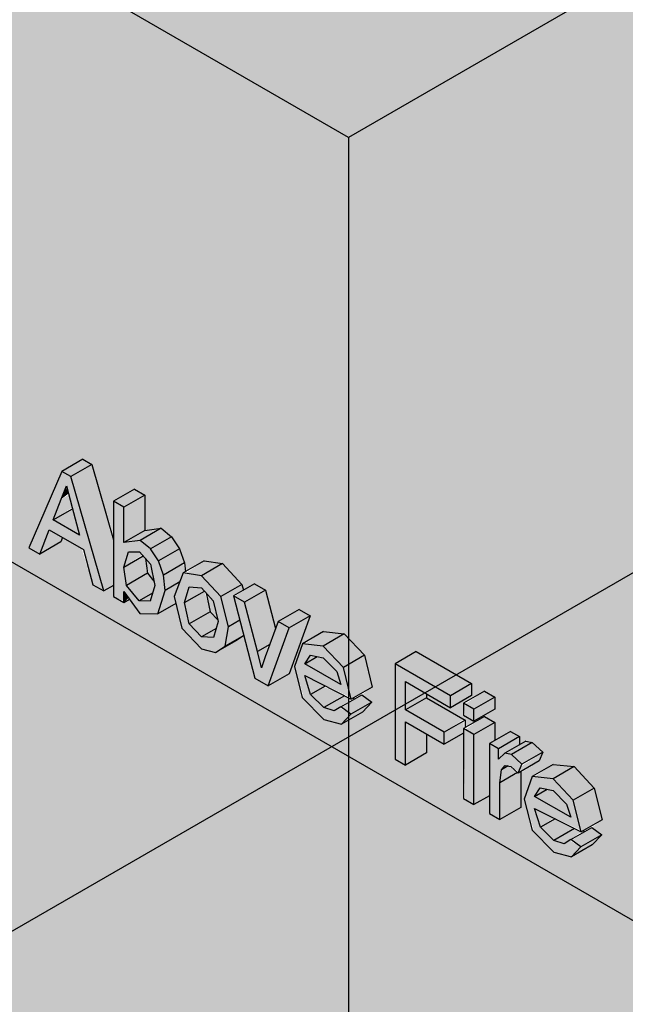
# Model space of a CAD drawing. Units: millimetres. Extents: x -7298 to 7298, y -2553 to 2553.
# Drawn here: x 671 to 875, y -136 to 196 of the extents above; entities that cross this region are included whole.
import ezdxf

# ---------------------------------------------------------------- set-up
doc = ezdxf.new("R2010")
doc.units = ezdxf.units.MM
doc.layers.add('_hatch', color=253, linetype='Continuous')
doc.layers.add('_lines', color=3, linetype='Continuous')

msp = doc.modelspace()

# ---------------------------------------------------------------- hatches: boundary and pattern name
at = {"layer": '_hatch'}
h = msp.add_hatch(color=256, dxfattribs=at)
h.paths.add_polyline_path([(1780.7405, -1523.9938), (1780.7405, 680.5469), (31.8696, 1690.258), (31.8696, -514.2828), (1153.6621, -1161.95)], flags=0)
h.paths.add_polyline_path([(1004.1414, -958.0487), (936.9663, -919.2651), (936.9663, -915.1826), (445.5271, -631.45), (441.9916, -633.4913), (374.8164, -594.7077), (374.8164, -27.2426), (388.9585, -19.0776), (1018.2836, -382.4186), (1018.2836, -949.8837), (1009.6441, -954.8717)], flags=0)
h.paths.add_polyline_path([(459.6692, -562.0478), (459.6692, -153.7995), (456.1337, -151.7583), (456.1337, -560.0066)], flags=0)
h.paths.add_polyline_path([(856.5363, -86.0166), (850.5905, -84.4287), (843.1011, -76.0459), (841.0255, -65.6493), (843.8764, -58.6522), (850.4613, -54.8504), (857.4644, -55.6119), (864.2669, -62.8132), (866.7995, -73.6102), (863.4272, -76.1442), (866.7995, -78.5876), (862.3325, -82.6701), (857.7295, -85.3277)], flags=0)
h.paths.add_polyline_path([(832.4233, -73.4374), (828.9421, -71.4276), (828.9421, -65.3981), (823.7204, -68.4128), (820.2393, -66.403), (820.2393, -44.2948), (813.7121, -48.0632), (807.7289, -44.6088), (807.7289, -51.0152), (800.6579, -55.0977), (797.1767, -53.0878), (797.1767, -20.9304), (804.2478, -16.8479), (822.9589, -27.6508), (822.8501, -31.7333), (815.8879, -35.753), (807.7289, -31.0424), (807.7289, -32.4242), (820.7832, -40.2751), (820.7832, -42.4734), (827.3104, -38.7049), (830.7915, -40.7933), (830.7915, -46.7443), (836.326, -43.9101), (839.0592, -45.4881), (839.4943, -48.0083), (841.2213, -47.0112), (844.1721, -48.2127), (846.8918, -50.7483), (845.7291, -53.6806), (839.4943, -57.7631), (838.9504, -69.669), (834.5529, -72.2079)], flags=0)
h.paths.add_polyline_path([(779.0809, -41.2977), (773.1351, -39.7098), (765.6458, -31.327), (763.5701, -20.9304), (766.421, -13.9333), (773.0059, -10.1315), (780.009, -10.893), (786.8115, -18.0943), (789.3442, -28.8913), (785.9718, -31.4253), (789.3442, -33.8688), (784.8771, -37.9512), (779.9545, -40.7933)], flags=0)
h.paths.add_polyline_path([(823.7204, -40.2751), (820.2393, -38.2653), (820.7832, -33.9316), (827.3104, -30.1631), (830.7915, -32.173), (830.6827, -36.2554), (826.4401, -38.7049)], flags=0)
h.paths.add_polyline_path([(754.39, -28.3849), (749.9773, -25.8373), (746.2483, -11.4419), (736.6273, -17.1914), (731.9121, -15.9098), (725.2932, -8.9165), (723.3143, -0.6144), (717.2295, -4.1275), (710.9437, -3.5694), (707.4926, 0.6495), (705.7968, -0.3296), (702.3156, 1.6803), (702.3156, 5.4722), (699.0317, 3.5762), (695.3534, 5.6999), (691.5549, 17.9421), (685.1802, 21.6226), (684.5836, 20.0828), (677.5125, 16.0003), (673.8342, 18.124), (684.9507, 43.8633), (692.0218, 47.9458), (694.9862, 46.2343), (702.3156, 22.3439), (702.3156, 33.8377), (709.3867, 37.9201), (712.8678, 35.9103), (712.8678, 23.9847), (718.5132, 24.5667), (721.8223, 21.8257), (724.5283, 17.8021), (726.2485, 12.5213), (726.7924, 10.2221), (732.8504, 13.7196), (738.9832, 12.7932), (745.5613, 5.8118), (746.469, 4.0591), (749.855, 6.014), (753.5401, 3.8864), (757.0247, -8.8714), (757.8983, -6.6928), (764.881, -2.6613), (768.5661, -4.7889), (761.461, -24.3024)], flags=0)
h.paths.add_polyline_path([(737.4184, -6.1053), (735.9406, 0.2965), (733.7312, 1.9315), (734.9309, -3.3993), (735.9406, -4.4977)], flags=0)
h.paths.add_polyline_path([(715.938, 6.9006), (714.4384, 12.9257), (713.0589, 14.4867), (714.3163, 8.9325), (714.7342, 8.4089)], flags=0)
h.paths.add_polyline_path([(660.5419, 25.7983), (657.0608, 27.8081), (656.6876, 45.9124), (655.8642, 47.5514), (655.3644, 36.3755), (648.7931, 32.5815), (645.3119, 34.5913), (644.7867, 52.3423), (644.1153, 53.8595), (644.1153, 43.4472), (637.0442, 39.3647), (633.5631, 41.3745), (633.5631, 46.9016), (628.7765, 44.1381), (625.2954, 46.1479), (624.7311, 50.1229), (619.013, 49.2726), (615.7222, 51.9884), (613.0673, 56.6996), (612.2411, 59.7143), (607.0194, 56.6996), (603.5383, 58.7094), (603.165, 76.8136), (602.3416, 78.4526), (602.3416, 67.5652), (595.2705, 63.4828), (591.7894, 65.4926), (591.2641, 83.2435), (590.5928, 84.7607), (590.5928, 74.3484), (583.5217, 70.266), (580.0406, 72.2758), (580.0406, 78.3053), (574.8188, 75.2906), (571.3377, 77.3004), (571.3377, 82.8274), (566.3676, 80.1699), (563.07, 82.0738), (562.6688, 99.8208), (560.5679, 102.5874), (560.5679, 91.6833), (553.4969, 87.6008), (550.0157, 89.6107), (550.0157, 95.6402), (544.794, 92.6254), (541.3129, 94.6352), (541.3129, 101.1672), (535.656, 97.9012), (532.1749, 99.9111), (532.1749, 107.9897), (525.1786, 103.9504), (520.46, 106.6746), (518.8994, 113.8522), (513.4637, 110.7139), (509.9826, 112.7238), (509.9826, 144.8812), (517.0537, 148.9637), (523.0437, 145.5053), (527.3804, 125.7499), (529.666, 133.517), (536.7371, 137.5995), (542.7271, 134.1411), (542.7271, 127.6091), (548.3839, 130.8751), (551.8651, 128.8653), (551.7563, 124.7828), (544.794, 120.7631), (542.7271, 121.9565), (542.7271, 119.0673), (548.3839, 122.3333), (551.8651, 120.3235), (551.8651, 114.294), (557.0868, 117.3087), (560.5679, 115.2989), (560.5679, 112.0015), (566.8639, 112.1664), (570.5073, 108.9784), (571.3377, 107.7552), (571.4159, 109.5029), (578.4088, 113.5403), (581.8899, 111.5304), (581.7811, 107.448), (574.8188, 103.4283), (572.8787, 104.5484), (573.6222, 102.2349), (578.4088, 104.9985), (581.8899, 102.9886), (581.8899, 96.9591), (587.1116, 99.9739), (590.5928, 97.964), (590.5928, 94.4979), (592.986, 95.8796), (596.3924, 95.1181), (599.8803, 91.8756), (602.3416, 87.4254), (607.9441, 88.4487), (612.4961, 83.8775), (614.0905, 78.3681), (619.3122, 81.3829), (622.7933, 79.373), (623.0041, 62.4347), (625.2954, 58.3969), (625.2954, 69.7635), (632.3665, 73.846), (635.8476, 71.8361), (635.8476, 66.3091), (640.6342, 69.0726), (644.1153, 67.0628), (644.1153, 63.5966), (646.5086, 64.9784), (649.9149, 64.2168), (653.4029, 60.9744), (655.8642, 56.5241), (661.4666, 57.5475), (666.0186, 52.9763), (667.613, 46.0694), (667.613, 29.8808)], flags=0)
h.paths.add_polyline_path([(847.6023, 399.4848), (842.5199, 401.0845), (836.7305, 406.3073), (834.599, 413.1945), (838.4005, 415.3893), (836.1816, 418.5665), (835.7623, 420.3981), (830.6827, 417.4654), (827.2016, 419.4753), (826.8004, 437.2223), (824.6995, 439.9889), (824.6995, 429.0848), (817.6284, 425.0023), (814.1473, 427.0122), (814.1473, 433.0417), (808.9256, 430.0269), (805.4444, 432.0368), (805.4444, 438.0663), (800.2227, 435.0515), (796.7416, 437.0613), (796.7416, 443.0909), (791.5199, 440.0761), (788.0387, 442.0859), (788.0387, 451.2598), (781.0357, 447.4031), (775.3108, 448.932), (767.8215, 457.3148), (765.3093, 465.6623), (757.6739, 461.6895), (750.6029, 463.2982), (743.7052, 469.2914), (739.4557, 477.8607), (737.9973, 487.2994), (739.8856, 495.2367), (751.4052, 502.1259), (758.9608, 499.3881), (765.068, 493.6685), (768.8925, 484.2847), (761.9302, 480.265), (758.449, 481.317), (755.5934, 487.9079), (750.8884, 492.1749), (749.0035, 492.1749), (748.5495, 489.3799), (749.6, 481.8489), (752.8704, 475.5368), (758.2383, 471.1847), (760.5296, 471.2992), (765.9597, 474.4278), (767.604, 472.989), (768.5967, 474.7085), (775.1816, 478.5103), (782.1847, 477.7488), (788.0387, 471.7939), (788.1475, 474.3062), (795.1098, 478.3258), (798.5909, 476.316), (798.4822, 472.2335), (791.5199, 468.2138), (789.2372, 469.5318), (789.9134, 466.7839), (795.1098, 469.784), (796.7416, 469.2188), (803.8127, 473.3012), (807.2938, 471.2914), (807.2938, 465.2619), (812.5155, 468.2766), (815.9966, 466.2668), (815.8879, 462.1843), (808.9256, 458.1646), (807.2938, 459.1068), (807.2938, 456.7201), (812.5155, 459.7348), (815.9966, 457.725), (815.9966, 451.6955), (821.2184, 454.7102), (824.6995, 452.7004), (824.6995, 449.403), (830.9955, 449.5679), (834.5529, 446.5066), (836.5265, 443.5992), (837.5702, 440.0408), (838.0427, 435.7797), (845.1138, 439.8622), (849.5502, 438.8553), (853.4675, 434.1374), (855.1595, 435.1143), (858.6406, 433.1045), (858.1052, 408.6331), (857.6887, 405.4574), (847.8504, 399.6404)], flags=0)
h.paths.add_polyline_path([(847.7682, 420.9217), (846.2017, 426.7646), (845.0752, 428.0171), (846.5913, 422.2194)], flags=0)
h.paths.add_polyline_path([(719.6567, 482.5045), (714.9416, 483.7862), (708.3226, 490.7794), (705.7968, 501.3762), (709.2779, 509.6039), (715.8798, 513.4156), (722.0126, 512.4891), (728.5908, 505.5077), (731.1438, 495.2367), (730.0152, 488.7362), (721.5197, 483.5801)], flags=0)
h.paths.add_polyline_path([(720.4479, 493.5906), (718.97, 499.9924), (716.5294, 502.6548), (717.9604, 496.2966), (718.97, 495.1982)], flags=0)
h.paths.add_polyline_path([(694.0479, 496.3516), (690.5668, 498.3614), (690.5668, 526.4991), (681.4288, 531.775), (681.4288, 535.7946), (688.4999, 539.8771), (710.257, 527.3156), (710.1482, 523.2331), (703.1859, 519.2135), (701.119, 520.4068), (701.119, 500.434), (699.3074, 499.3881)], flags=0)
h.paths.add_polyline_path([(667.0691, 511.9278), (663.5879, 513.9376), (663.2147, 532.0419), (662.3913, 533.6809), (662.3913, 522.7935), (655.3202, 518.711), (651.8391, 520.7208), (651.3138, 538.4718), (650.6424, 539.989), (650.6424, 529.5767), (643.5714, 525.4942), (640.0902, 527.504), (640.0902, 533.0311), (635.3037, 530.2676), (631.8225, 532.2774), (631.4834, 536.2859), (625.5402, 535.4021), (622.2494, 538.1179), (619.5945, 542.8291), (618.7682, 545.8438), (613.5465, 542.8291), (610.0654, 544.8389), (609.6921, 562.9431), (608.8688, 564.5821), (608.8688, 553.6947), (601.7977, 549.6123), (598.3165, 551.6221), (597.7913, 569.3731), (597.1199, 570.8902), (597.1199, 560.4779), (590.0488, 556.3955), (586.5677, 558.4053), (586.5677, 564.4348), (581.346, 561.4201), (577.8648, 563.4299), (577.8648, 568.957), (573.0783, 566.1934), (569.5971, 568.2033), (569.196, 585.9503), (567.0951, 588.7169), (567.0951, 577.8128), (560.024, 573.7303), (556.5429, 575.7402), (556.5429, 581.7697), (551.3211, 578.7549), (547.84, 580.7647), (547.84, 587.2967), (542.1831, 584.0307), (538.702, 586.0406), (538.702, 594.1192), (531.7057, 590.0799), (526.9871, 592.8041), (525.4265, 599.9817), (519.9909, 596.8435), (516.5097, 598.8533), (516.5097, 631.0107), (523.5808, 635.0932), (529.5708, 631.6348), (533.9075, 611.8794), (536.1931, 619.6465), (543.2642, 623.729), (549.2542, 620.2706), (549.2542, 613.7386), (554.9111, 617.0046), (558.3922, 614.9948), (558.2834, 610.9123), (551.3211, 606.8926), (549.2542, 608.086), (549.2542, 605.1968), (554.9111, 608.4628), (558.3922, 606.453), (558.3922, 600.4235), (563.6139, 603.4382), (567.0951, 601.4284), (567.0951, 598.131), (573.4635, 598.2371), (576.709, 595.5873), (577.8648, 593.8847), (577.943, 595.6324), (584.9359, 599.6698), (588.417, 597.6599), (588.3083, 593.5775), (581.346, 589.5578), (579.4058, 590.6779), (580.1493, 588.3644), (584.9359, 591.128), (588.417, 589.1181), (588.417, 583.0886), (593.6388, 586.1034), (597.1199, 584.0935), (597.1199, 580.6274), (599.5132, 582.0091), (602.9195, 581.2476), (606.4075, 578.0051), (608.8688, 573.5549), (614.4712, 574.5782), (619.0232, 570.007), (620.6176, 564.4976), (625.8393, 567.5124), (629.3205, 565.5025), (629.5312, 548.5642), (631.8225, 544.5264), (631.8225, 555.893), (638.8936, 559.9755), (642.3747, 557.9657), (642.3747, 552.4386), (647.1613, 555.2021), (650.6424, 553.1923), (650.6424, 549.7261), (653.0357, 551.1079), (656.4421, 550.3463), (659.93, 547.1039), (661.8474, 542.5543), (667.9938, 543.677), (672.5458, 539.1058), (674.1401, 532.1989), (674.1401, 516.0103)], flags=0)
h.paths.add_polyline_path([(-371.5058, 1550.4497), (-48.7406, 1736.7983), (-371.5058, 1923.1469), (-371.5058, 1690.258)], flags=0)
for points in [[(687.9151, 42.1518), (694.9862, 46.2343), (692.0218, 47.9458), (684.9507, 43.8633), (687.7065, 42.2722)], [(699.0317, 3.5762), (702.3156, 5.4722), (702.3156, 20.8004), (694.9862, 46.2343), (687.9151, 42.1518), (696.707, 11.6431)], [(684.6992, 34.5168), (687.1322, 36.3755), (686.2822, 38.5992), (684.9507, 35.1647)], [(705.7968, 31.8278), (712.8678, 35.9103), (709.3867, 37.9201), (702.3156, 33.8377)], [(681.9727, 27.4941), (688.3843, 31.6983), (687.2356, 35.9812), (684.6992, 34.5168), (682.2846, 28.2949)], [(705.7968, 19.9023), (712.8678, 23.9847), (712.8678, 35.9103), (705.7968, 31.8278), (705.7968, 20.6324)], [(690.8931, 22.3439), (688.501, 31.2632), (681.9727, 27.4941), (689.5032, 23.1464)], [(677.5125, 16.0003), (684.5836, 20.0828), (684.9507, 21.7551), (680.6945, 24.2124), (678.3354, 18.124)], [(705.7968, 19.9023), (711.6508, 20.8561), (717.2295, 24.5673), (712.8678, 23.9847), (706.1027, 20.0789)], [(714.7512, 17.7433), (721.8223, 21.8257), (718.0148, 24.5304), (711.2633, 20.6324), (714.4384, 18.0023)], [(717.4572, 13.7196), (724.5283, 17.8021), (721.8223, 21.8257), (714.7512, 17.7433), (717.2295, 14.0583)], [(705.7968, 11.6431), (711.964, 15.7256), (711.0933, 16.7109), (707.3481, 16.7109), (706.1027, 12.6425)], [(719.1196, 8.9325), (726.1907, 13.015), (724.5283, 17.8021), (717.4572, 13.7196), (718.5132, 10.6789)], [(706.7486, 5.4722), (713.8197, 9.5547), (712.8678, 14.7029), (712.2694, 15.38), (705.7968, 11.6431), (706.1027, 9.6596)], [(731.9121, 8.7108), (738.9832, 12.7932), (732.8504, 13.7196), (726.6006, 9.5131), (729.6513, 9.0523)], [(719.7213, 3.7921), (724.6422, 6.6332), (726.535, 10.0735), (725.7793, 12.7775), (719.1196, 8.9325), (719.5835, 4.9698)], [(738.4903, 1.7293), (745.3708, 6.014), (738.9832, 12.7932), (731.9121, 8.7108), (738.2998, 1.9315)], [(710.9437, 0.2161), (715.4577, 2.8222), (716.2402, 5.4722), (715.938, 6.9006), (713.8197, 9.5547), (706.7486, 5.4722), (708.3778, 3.431)], [(705.7968, -0.3296), (707.3999, 1.2506), (705.7968, 3.431), (705.7968, 0.2161)], [(717.2295, -4.1275), (723.2445, -0.3217), (722.8624, 1.9315), (724.6422, 6.6332), (719.6254, 3.4872), (717.8331, -2.2089)], [(726.2485, -0.3217), (732.765, 3.7607), (731.9121, 4.6911), (727.775, 4.6911), (726.7663, 1.3786)], [(727.8599, -7.4818), (734.9309, -3.3993), (732.9569, 3.5514), (726.2485, -0.3217), (726.7924, -2.7386)], [(741.0433, -8.5417), (744.9175, -6.3049), (742.7839, 1.9315), (746.0562, 3.8208), (745.5613, 5.8118), (738.4903, 1.7293), (739.4692, -2.2089)], [(746.469, -0.1961), (753.5401, 3.8864), (749.855, 6.014), (743.1341, 1.7293), (745.5613, 0.3279)], [(750.8272, -16.8597), (754.9563, -14.4758), (756.8768, -8.8714), (753.5401, 3.8864), (746.469, -0.1961), (748.1815, -6.7438)], [(714.6696, 0.1532), (715.4577, 2.8222), (711.2429, 0.211), (712.8678, 0.1836)], [(754.39, -28.3849), (761.495, -8.8714), (757.8099, -6.7438), (752.1395, -22.375), (746.469, -0.1961), (742.7839, 1.9315), (749.9773, -25.8373), (753.4245, -27.8275)], [(761.495, -8.8714), (768.5661, -4.7889), (764.881, -2.6613), (757.8983, -6.7948)], [(731.9121, -11.8901), (737.0223, -8.5417), (737.3715, -6.0543), (734.9309, -3.3993), (727.8599, -7.4818), (729.1787, -8.9165)], [(739.9147, -15.0422), (746.2356, -11.3929), (744.9175, -6.3049), (741.0433, -8.5417)], [(754.39, -28.3849), (761.461, -24.3024), (768.5661, -4.7889), (761.495, -8.8714), (756.7583, -21.8804)], [(735.9508, -12.1413), (736.6273, -9.1678), (731.9121, -11.8901), (734.9309, -12.0779)], [(772.9379, -14.9755), (780.009, -10.893), (772.9379, -10.1707), (766.7167, -14.299), (768.5661, -14.5001)], [(779.7404, -22.1768), (786.8115, -18.0943), (780.009, -10.893), (772.9379, -14.9755), (776.533, -18.7813)], [(752.1395, -22.375), (754.39, -14.8028), (750.8272, -16.8597), (751.2475, -18.6262)], [(766.7167, -20.9304), (770.8834, -18.5248), (768.5661, -18.1241), (766.7581, -20.8676)], [(778.9007, -27.9649), (777.5069, -23.5173), (772.9243, -18.9873), (770.8834, -18.5248), (767.0091, -21.0992), (777.5069, -27.1601)], [(782.3819, -32.9109), (789.4529, -28.8285), (786.8115, -18.0943), (779.7404, -22.1768), (781.1648, -27.9649)], [(815.8879, -31.7333), (822.9589, -27.6508), (804.2478, -16.8479), (797.1767, -20.9304), (805.543, -25.7607)], [(800.6579, -55.0977), (801.1203, -40.7933), (813.7121, -48.0632), (813.7121, -44.0436), (800.6579, -36.4439), (800.6579, -26.9599), (815.8879, -35.753), (815.8879, -31.7333), (797.1767, -20.9304), (797.1767, -53.0878)], [(768.7191, -31.327), (773.6561, -28.4766), (766.7167, -24.9501), (768.5661, -30.8398)], [(773.2031, -35.7294), (779.7404, -31.5686), (773.2031, -28.7382), (768.7191, -31.327), (773.1351, -35.6627)], [(800.6579, -36.5067), (807.7289, -32.4242), (807.7289, -31.0424), (800.6579, -26.9599), (800.6579, -36.4439)], [(815.8879, -35.753), (822.9589, -31.6705), (822.9589, -27.6508), (815.8879, -31.7333), (815.8879, -34.2456)], [(776.6162, -36.86), (782.3819, -32.9109), (779.7404, -31.9551), (773.2031, -35.7294), (776.533, -36.8324)], [(782.2731, -37.9512), (789.3442, -33.8688), (785.931, -31.3957), (779.2067, -35.7294), (780.2742, -36.5029)], [(813.7121, -44.0436), (820.2393, -39.647), (807.7289, -32.4242), (800.6579, -36.5067), (808.0825, -40.7933)], [(823.7204, -36.2554), (830.7915, -32.173), (827.3104, -30.1631), (820.7832, -34.5596), (822.9589, -35.8158)], [(823.7204, -40.2751), (830.7915, -36.1926), (830.7915, -32.173), (823.7204, -36.2554), (823.7204, -38.7049)], [(779.0809, -41.2977), (786.152, -37.2152), (789.3442, -33.8688), (782.2731, -37.9512), (779.5621, -40.7933)], [(823.7204, -44.7972), (830.7915, -40.7148), (827.3104, -38.7049), (820.7832, -43.1014)], [(800.6579, -55.0977), (807.7289, -51.0152), (807.7289, -44.6088), (800.6579, -40.7933), (800.6579, -48.0632)], [(813.7121, -48.0632), (820.2393, -44.0436), (820.2393, -40.2751), (813.7121, -44.0436), (813.7121, -44.7972)], [(823.7204, -68.4128), (828.9421, -65.3981), (828.9421, -47.812), (830.7915, -46.7443), (830.6555, -40.7933), (823.7204, -44.7972), (823.7204, -61.0251)], [(831.9881, -49.5706), (839.0592, -45.4881), (836.0132, -43.7295), (828.9421, -47.812), (830.7915, -48.8797)], [(831.9881, -53.0643), (836.326, -49.8375), (839.0592, -48.2595), (839.0592, -45.4881), (831.9881, -49.5706), (831.9881, -52.5736)], [(832.4233, -73.4374), (832.9876, -56.6561), (834.5529, -55.2363), (836.326, -55.6312), (838.8316, -57.3252), (839.4943, -54.5265), (836.2104, -51.5472), (834.1438, -51.0996), (831.9881, -52.5736), (831.9881, -49.5706), (828.9421, -47.812), (828.9421, -71.4276), (830.7915, -72.4953)], [(836.326, -51.5726), (843.397, -47.4901), (841.2213, -47.0112), (834.5529, -51.1823), (835.056, -51.2931)], [(839.8207, -54.8307), (846.8918, -50.7483), (843.397, -47.4901), (836.326, -51.5726), (839.4943, -54.5265)], [(838.6581, -57.7631), (845.7291, -53.6806), (846.8918, -50.7483), (839.4943, -55.6538), (838.8316, -57.3252)], [(832.4233, -61.0251), (838.4317, -57.5561), (835.2393, -55.3561), (832.9506, -56.9426)], [(832.9876, -56.6561), (834.3711, -55.2046), (833.9497, -55.5255)], [(850.3933, -59.6944), (857.4644, -55.6119), (850.3933, -54.8896), (844.1721, -59.0179), (846.8918, -59.3136)], [(857.1958, -66.8956), (864.2669, -62.8132), (857.4644, -55.6119), (850.3933, -59.6944), (853.2644, -62.7338)], [(832.4233, -73.4374), (839.4943, -69.355), (839.4943, -57.2802), (832.4233, -61.0251)], [(844.1721, -65.6493), (848.3388, -63.2437), (846.0929, -62.7347), (844.2135, -65.5865)], [(859.8373, -77.6298), (866.9083, -73.5473), (864.2669, -62.8132), (857.1958, -66.8956), (858.6201, -72.6837)], [(856.3561, -72.6837), (854.9623, -68.2362), (850.3797, -63.7062), (848.3388, -63.2437), (844.1721, -65.6493), (854.9623, -71.879)], [(846.1745, -76.0459), (850.5905, -72.9307), (844.1721, -69.669), (845.1188, -72.6837)], [(850.6585, -80.4483), (857.1958, -76.2875), (851.1115, -73.1955), (846.1745, -76.0459), (850.5905, -80.3816)], [(859.7285, -82.6701), (866.7995, -78.5876), (863.3864, -76.1146), (856.6621, -80.4483), (857.7295, -81.2218)], [(854.0716, -81.5788), (859.8373, -77.6298), (857.1958, -76.674), (850.6585, -80.4483)], [(856.5363, -86.0166), (864.2669, -81.2427), (866.7995, -78.5876), (859.7285, -82.6701), (857.7295, -84.7657)]]:
    msp.add_hatch(color=256, dxfattribs=at).paths.add_polyline_path(points, flags=0)
h = msp.add_hatch(color=256, dxfattribs=at)
h.paths.add_polyline_path([(699.0317, 3.5762), (687.7065, 42.2722), (684.9507, 43.8633), (673.8342, 18.124), (677.5125, 16.0003), (680.6945, 24.2124), (692.1646, 17.5902), (695.3534, 5.6999)], flags=0)
h.paths.add_polyline_path([(690.8931, 22.3439), (681.9727, 27.4941), (686.537, 38.5992), (689.5118, 27.4941)], flags=0)
h = msp.add_hatch(color=256, dxfattribs=at)
h.paths.add_polyline_path([(717.2295, -4.1275), (719.6621, 4.2985), (718.5132, 10.6789), (717.2295, 14.0583), (713.7415, 18.5796), (711.2633, 20.6324), (705.7968, 19.9023), (705.7968, 31.8278), (702.3156, 33.8377), (702.3156, 1.6803), (705.7968, 0.2161), (706.1027, 3.0149), (711.2429, -3.9763), (714.6696, -4.0629)], flags=0)
h.paths.add_polyline_path([(714.6696, 0.1532), (710.9437, 0.2161), (706.7486, 5.4722), (706.1027, 12.6425), (707.3674, 16.7737), (711.2633, 16.5185), (714.7512, 12.5107), (715.8936, 4.2985), (714.6881, 0.2161)], flags=0)
h = msp.add_hatch(color=256, dxfattribs=at)
h.paths.add_polyline_path([(736.6273, -17.1914), (739.9147, -15.0422), (741.0433, -8.5417), (738.2998, 1.9315), (731.9121, 8.7108), (725.7793, 9.6372), (722.7673, 1.6803), (725.2932, -8.9165), (731.9121, -15.9098), (735.407, -16.8597)], flags=0)
h.paths.add_polyline_path([(735.9508, -12.1413), (731.9121, -11.8901), (727.8599, -7.4818), (726.2485, -0.3217), (727.8599, 4.9698), (731.9121, 4.6911), (736.0833, -0.3217), (737.2408, -7.8076), (736.0256, -11.8901)], flags=0)
h = msp.add_hatch(color=256, dxfattribs=at)
h.paths.add_polyline_path([(779.0809, -41.2977), (782.2731, -37.9512), (778.452, -35.7294), (776.533, -36.8324), (773.1351, -35.6627), (768.5661, -30.8398), (766.7167, -24.9501), (782.2303, -32.2949), (779.7404, -22.1768), (772.9243, -14.974), (765.9348, -14.214), (763.2356, -21.8804), (766.7167, -33.177), (773.2031, -39.728), (777.5966, -40.9013)], flags=0)
h.paths.add_polyline_path([(778.9007, -27.9649), (766.7581, -20.8676), (768.6375, -18.0158), (772.9379, -19.0008), (777.5069, -23.5173)], flags=0)
h = msp.add_hatch(color=256, dxfattribs=at)
h.paths.add_polyline_path([(823.7204, -68.4128), (823.7204, -44.7972), (820.2393, -42.7874), (820.7832, -66.717)], flags=0)
h.paths.add_polyline_path([(823.7204, -40.2751), (823.7204, -36.2554), (820.2393, -34.2456), (820.7832, -38.5793), (822.9589, -39.8355)], flags=0)
h = msp.add_hatch(color=256, dxfattribs=at)
h.paths.add_polyline_path([(856.5363, -86.0166), (859.7285, -82.6701), (855.9074, -80.4483), (854.0716, -81.5788), (850.5905, -80.3816), (846.1745, -76.0459), (844.1721, -69.669), (859.6857, -77.0138), (857.1958, -66.8956), (850.3797, -59.6929), (843.3902, -58.9328), (840.691, -66.5993), (844.1721, -77.8959), (850.6585, -84.4469), (856.3153, -85.9576)], flags=0)
h.paths.add_polyline_path([(856.3561, -72.6837), (844.2135, -65.5865), (846.0929, -62.7347), (850.3933, -63.7197), (854.9623, -68.2362)], flags=0)

# ---------------------------------------------------------------- linework, layer by layer
at = {"layer": '_lines'}
for p, q in [((781.4778, 156.4005), (-1370.7685, 1399.0004)), ((2646.0453, 1232.9091), (781.4778, 156.4005)), ((1200.01, -293.8287), (181.7763, 294.0488)), ((492.9032, -212.179), (1200.01, 196.0692)), ((781.4778, 156.4005), (781.4778, -2552.8503)), ((692.0218, 47.9458), (684.9507, 43.8633)), ((692.0218, 47.9458), (694.9862, 46.2343)), ((684.9507, 43.8633), (673.8342, 18.124)), ((687.9151, 42.1518), (684.9507, 43.8633)), ((694.9862, 46.2343), (687.9151, 42.1518)), ((694.9862, 46.2343), (702.3156, 20.8004)), ((699.0317, 3.5762), (687.9151, 42.1518)), ((684.6992, 34.5168), (686.4329, 38.9879)), ((686.4329, 38.9879), (688.3843, 31.6983)), ((709.3867, 37.9201), (702.3156, 33.8377)), ((709.3867, 37.9201), (712.8678, 35.9103)), ((681.9727, 27.4941), (684.6992, 34.5168)), ((705.7968, 31.8278), (702.3156, 33.8377)), ((702.3156, 33.8377), (702.3156, 1.6803)), ((712.8678, 35.9103), (705.7968, 31.8278)), ((712.8678, 35.9103), (712.8678, 23.9847)), ((681.9727, 27.4941), (688.501, 31.2632)), ((688.3843, 31.6983), (690.8931, 22.3439)), ((705.7968, 19.9023), (705.7968, 31.8278)), ((690.8931, 22.3439), (681.9727, 27.4941)), ((677.5125, 16.0003), (680.6945, 24.2124)), ((680.6945, 24.2124), (692.1646, 17.5902)), ((712.8678, 23.9847), (705.7968, 19.9023)), ((718.3343, 24.7149), (711.2633, 20.6324)), ((712.8678, 23.9847), (718.3343, 24.7149)), ((718.3343, 24.7149), (721.8223, 21.8257)), ((684.5836, 20.0828), (677.5125, 16.0003)), ((685.1802, 21.6226), (684.5836, 20.0828)), ((711.2633, 20.6324), (705.7968, 19.9023)), ((714.7512, 17.7433), (711.2633, 20.6324)), ((721.8223, 21.8257), (714.7512, 17.7433)), ((721.8223, 21.8257), (724.5283, 17.8021)), ((673.8342, 18.124), (677.5125, 16.0003)), ((692.1646, 17.5902), (695.3534, 5.6999)), ((705.7968, 11.6431), (707.3674, 16.7737)), ((707.3674, 16.7737), (711.0933, 16.7109)), ((711.0933, 16.7109), (714.7342, 12.5911)), ((717.4572, 13.7196), (714.7512, 17.7433)), ((724.5283, 17.8021), (717.4572, 13.7196)), ((724.5283, 17.8021), (726.1907, 13.015)), ((705.7968, 11.6431), (712.2694, 15.38)), ((713.0589, 14.4867), (713.8197, 9.5547)), ((719.1196, 8.9325), (717.4572, 13.7196)), ((732.8504, 13.7196), (725.7793, 9.6372)), ((732.8504, 13.7196), (738.9832, 12.7932)), ((706.7486, 5.4722), (705.7968, 11.6431)), ((714.7342, 12.5911), (716.2402, 5.4722)), ((726.1907, 13.015), (719.1196, 8.9325)), ((726.1907, 13.015), (726.535, 10.0735)), ((738.9832, 12.7932), (731.9121, 8.7108)), ((738.9832, 12.7932), (745.5613, 5.8118)), ((713.8197, 9.5547), (706.7486, 5.4722)), ((713.8197, 9.5547), (715.938, 6.9006)), ((719.7213, 3.7921), (719.1196, 8.9325)), ((725.7793, 9.6372), (722.7673, 1.6803)), ((731.9121, 8.7108), (725.7793, 9.6372)), ((738.4903, 1.7293), (731.9121, 8.7108)), ((695.3534, 5.6999), (699.0317, 3.5762)), ((702.3156, 5.4722), (699.0317, 3.5762)), ((705.7968, -0.3296), (705.7968, 3.431)), ((705.7968, 3.431), (711.2429, -3.9763)), ((710.9437, 0.2161), (706.7486, 5.4722)), ((716.2402, 5.4722), (714.6696, 0.1532)), ((717.2295, -4.1275), (719.7213, 3.7921)), ((724.6422, 6.6332), (719.7213, 3.7921)), ((726.2485, -0.3217), (727.8599, 4.9698)), ((726.2485, -0.3217), (732.9569, 3.5514)), ((727.8599, 4.9698), (731.9121, 4.6911)), ((731.9121, 4.6911), (735.9406, 0.2965)), ((745.5613, 5.8118), (738.4903, 1.7293)), ((749.855, 6.014), (742.7839, 1.9315)), ((745.5613, 5.8118), (746.0562, 3.8208)), ((753.5401, 3.8864), (746.469, -0.1961)), ((749.855, 6.014), (753.5401, 3.8864)), ((753.5401, 3.8864), (756.9381, -9.106)), ((702.3156, 1.6803), (705.7968, -0.3296)), ((705.7968, -0.3296), (707.7378, 0.791)), ((715.4577, 2.8222), (710.9437, 0.2161)), ((714.6696, 0.1532), (710.9437, 0.2161)), ((722.7673, 1.6803), (725.2932, -8.9165)), ((733.5, 2.9589), (734.9309, -3.3993)), ((735.9406, 0.2965), (737.5622, -6.7281)), ((741.0433, -8.5417), (738.4903, 1.7293)), ((746.469, -0.1961), (742.7839, 1.9315)), ((742.7839, 1.9315), (749.9773, -25.8373)), ((723.3143, -0.6144), (717.2295, -4.1275)), ((727.8599, -7.4818), (726.2485, -0.3217)), ((750.8272, -16.8597), (746.469, -0.1961)), ((764.881, -2.6613), (757.8099, -6.7438)), ((764.881, -2.6613), (768.5661, -4.7889)), ((711.2429, -3.9763), (717.2295, -4.1275)), ((734.9309, -3.3993), (727.8599, -7.4818)), ((734.9309, -3.3993), (737.4184, -6.1053)), ((744.9175, -6.3049), (741.0433, -8.5417)), ((768.5661, -4.7889), (761.461, -24.3024)), ((768.5661, -4.7889), (761.495, -8.8714)), ((725.2932, -8.9165), (731.9121, -15.9098)), ((731.9121, -11.8901), (727.8599, -7.4818)), ((736.8793, -9.0223), (731.9121, -11.8901)), ((737.5622, -6.7281), (735.9508, -12.1413)), ((739.9147, -15.0422), (741.0433, -8.5417)), ((757.8099, -6.7438), (753.4245, -18.6262)), ((754.39, -28.3849), (761.495, -8.8714)), ((761.495, -8.8714), (757.8099, -6.7438)), ((735.9508, -12.1413), (731.9121, -11.8901)), ((743.6984, -13.1089), (736.6273, -17.1914)), ((746.2356, -11.3929), (739.9147, -15.0422)), ((746.2483, -11.4419), (743.6984, -13.1089)), ((773.0059, -10.1315), (765.9348, -14.214)), ((780.009, -10.893), (772.9379, -14.9755)), ((773.0059, -10.1315), (780.009, -10.893)), ((780.009, -10.893), (786.8115, -18.0943)), ((731.9121, -15.9098), (736.6273, -17.1914)), ((736.6273, -17.1914), (739.9147, -15.0422)), ((754.9563, -14.4758), (750.8272, -16.8597)), ((765.9348, -14.214), (763.2356, -21.8804)), ((772.9379, -14.9755), (765.9348, -14.214)), ((779.7404, -22.1768), (772.9379, -14.9755)), ((752.1395, -22.375), (750.8272, -16.8597)), ((753.4245, -18.6262), (752.1395, -22.375)), ((766.7167, -20.9304), (768.6375, -18.0158)), ((766.7167, -20.9304), (770.8834, -18.5248)), ((768.6375, -18.0158), (772.9243, -18.9873)), ((772.9243, -18.9873), (777.5069, -23.5173)), ((786.8115, -18.0943), (779.7404, -22.1768)), ((786.8115, -18.0943), (789.4529, -28.8285)), ((804.2478, -16.8479), (797.1767, -20.9304)), ((804.2478, -16.8479), (822.9589, -27.6508)), ((763.2356, -21.8804), (765.9076, -32.3535)), ((778.9007, -27.9649), (766.7167, -20.9304)), ((782.3819, -32.9109), (779.7404, -22.1768)), ((815.8879, -31.7333), (797.1767, -20.9304)), ((797.1767, -20.9304), (797.1767, -53.0878)), ((749.9773, -25.8373), (754.39, -28.3849)), ((761.461, -24.3024), (754.39, -28.3849)), ((768.7191, -31.327), (766.7167, -24.9501)), ((766.7167, -24.9501), (782.3819, -32.9109)), ((777.5069, -23.5173), (778.9007, -27.9649)), ((773.6561, -28.4766), (768.7191, -31.327)), ((789.4529, -28.8285), (782.3819, -32.9109)), ((800.6579, -36.5067), (800.6579, -26.9599)), ((800.6579, -26.9599), (815.8879, -35.753)), ((822.9589, -27.6508), (815.8879, -31.7333)), ((822.9589, -27.6508), (822.9589, -31.6705)), ((765.9076, -32.3535), (773.1351, -39.7098)), ((773.2031, -35.7294), (768.7191, -31.327)), ((780.0965, -31.7495), (773.2031, -35.7294)), ((778.8599, -35.4782), (785.931, -31.3957)), ((783.0047, -32.5514), (783.5923, -32.746)), ((785.931, -31.3957), (789.3442, -33.8688)), ((807.7289, -32.4242), (800.6579, -36.5067)), ((807.7289, -31.0424), (807.7289, -32.4242)), ((807.7289, -32.4242), (820.7832, -39.9611)), ((822.9589, -31.6705), (815.8879, -35.753)), ((815.8879, -35.753), (815.8879, -31.7333)), ((827.3104, -30.1631), (820.2393, -34.2456)), ((830.7915, -32.173), (823.7204, -36.2554)), ((827.3104, -30.1631), (830.7915, -32.173)), ((830.7915, -32.173), (830.7915, -36.1926)), ((776.6162, -36.86), (773.2031, -35.7294)), ((778.8599, -35.4782), (776.6162, -36.86)), ((782.2731, -37.9512), (778.8599, -35.4782)), ((789.3442, -33.8688), (782.2731, -37.9512)), ((789.3442, -33.8688), (786.152, -37.2152)), ((823.7204, -36.2554), (820.2393, -34.2456)), ((820.2393, -34.2456), (820.2393, -38.2653)), ((830.7915, -36.1926), (823.7204, -40.2751)), ((823.7204, -40.2751), (823.7204, -36.2554)), ((773.1351, -39.7098), (779.0809, -41.2977)), ((786.152, -37.2152), (779.0809, -41.2977)), ((779.0809, -41.2977), (782.2731, -37.9512)), ((813.7121, -44.0436), (800.6579, -36.5067)), ((820.2393, -38.2653), (823.7204, -40.2751)), ((827.3104, -38.7049), (820.2393, -42.7874)), ((827.3104, -38.7049), (830.7915, -40.7148)), ((800.6579, -55.0977), (800.6579, -40.5263)), ((800.6579, -40.5263), (813.7121, -48.0632)), ((820.7832, -39.9611), (813.7121, -44.0436)), ((823.7204, -44.7972), (820.2393, -42.7874)), ((820.2393, -42.7874), (820.2393, -66.403)), ((820.7832, -39.9611), (820.7832, -42.4734)), ((830.7915, -40.7148), (823.7204, -44.7972)), ((830.7915, -40.7933), (830.7915, -46.7443)), ((807.7289, -44.6088), (807.7289, -51.0152)), ((813.7121, -48.0632), (813.7121, -44.0436)), ((820.2393, -44.2948), (813.7121, -48.0632)), ((823.7204, -68.4128), (823.7204, -44.7972)), ((836.0132, -43.7295), (828.9421, -47.812)), ((839.0592, -45.4881), (831.9881, -49.5706)), ((836.0132, -43.7295), (839.0592, -45.4881)), ((839.0592, -45.4881), (839.0592, -48.2595)), ((831.9881, -49.5706), (828.9421, -47.812)), ((828.9421, -47.812), (828.9421, -71.4276)), ((831.9881, -53.0643), (831.9881, -49.5706)), ((841.2213, -47.0112), (834.1503, -51.0937)), ((843.397, -47.4901), (836.326, -51.5726)), ((841.2213, -47.0112), (843.397, -47.4901)), ((843.397, -47.4901), (846.8918, -50.7483)), ((807.7289, -51.0152), (800.6579, -55.0977)), ((834.1503, -51.0937), (831.9881, -53.0643)), ((836.326, -51.5726), (834.1503, -51.0937)), ((839.8207, -54.8307), (836.326, -51.5726)), ((846.8918, -50.7483), (839.8207, -54.8307)), ((846.8918, -50.7483), (845.7291, -53.6806)), ((797.1767, -53.0878), (800.6579, -55.0977)), ((832.9876, -56.6561), (834.242, -55.1821)), ((835.2393, -55.3561), (832.9876, -56.6561)), ((834.242, -55.1821), (836.2104, -55.5255)), ((836.2104, -55.5255), (838.6581, -57.7631)), ((845.7291, -53.6806), (838.6581, -57.7631)), ((838.6581, -57.7631), (839.8207, -54.8307)), ((850.4613, -54.8504), (843.3902, -58.9328)), ((857.4644, -55.6119), (850.3933, -59.6944)), ((850.4613, -54.8504), (857.4644, -55.6119)), ((857.4644, -55.6119), (864.2669, -62.8132)), ((832.4233, -61.0251), (832.9876, -56.6561)), ((838.4317, -57.5561), (832.4233, -61.0251)), ((839.4943, -57.2802), (839.4943, -69.355)), ((843.3902, -58.9328), (840.691, -66.5993)), ((850.3933, -59.6944), (843.3902, -58.9328)), ((857.1958, -66.8956), (850.3933, -59.6944)), ((832.4233, -73.4374), (832.4233, -61.0251)), ((844.1721, -65.6493), (846.0929, -62.7347)), ((846.0929, -62.7347), (850.3797, -63.7062)), ((864.2669, -62.8132), (857.1958, -66.8956)), ((864.2669, -62.8132), (866.9083, -73.5473)), ((828.9421, -65.3981), (823.7204, -68.4128)), ((844.1721, -65.6493), (848.3388, -63.2437)), ((856.3561, -72.6837), (844.1721, -65.6493)), ((850.3797, -63.7062), (854.9623, -68.2362)), ((820.2393, -66.403), (823.7204, -68.4128)), ((839.4943, -69.355), (832.4233, -73.4374)), ((840.691, -66.5993), (843.363, -77.0724)), ((846.1745, -76.0459), (844.1721, -69.669)), ((844.1721, -69.669), (859.8373, -77.6298)), ((854.9623, -68.2362), (856.3561, -72.6837)), ((859.8373, -77.6298), (857.1958, -66.8956)), ((828.9421, -71.4276), (832.4233, -73.4374)), ((851.1115, -73.1955), (846.1745, -76.0459)), ((850.6585, -80.4483), (846.1745, -76.0459)), ((856.3153, -80.1971), (863.3864, -76.1146)), ((866.9083, -73.5473), (859.8373, -77.6298)), ((863.3864, -76.1146), (866.7995, -78.5876)), ((843.363, -77.0724), (850.5905, -84.4287)), ((857.5519, -76.4684), (850.6585, -80.4483)), ((866.7995, -78.5876), (859.7285, -82.6701)), ((860.4601, -77.2703), (861.0476, -77.4649)), ((866.7995, -78.5876), (863.6074, -81.9341)), ((854.0716, -81.5788), (850.6585, -80.4483)), ((856.3153, -80.1971), (854.0716, -81.5788)), ((859.7285, -82.6701), (856.3153, -80.1971)), ((863.6074, -81.9341), (856.5363, -86.0166)), ((856.5363, -86.0166), (859.7285, -82.6701)), ((850.5905, -84.4287), (856.5363, -86.0166))]:
    msp.add_line(p, q, dxfattribs=at)

doc.saveas('drawing.dxf')
